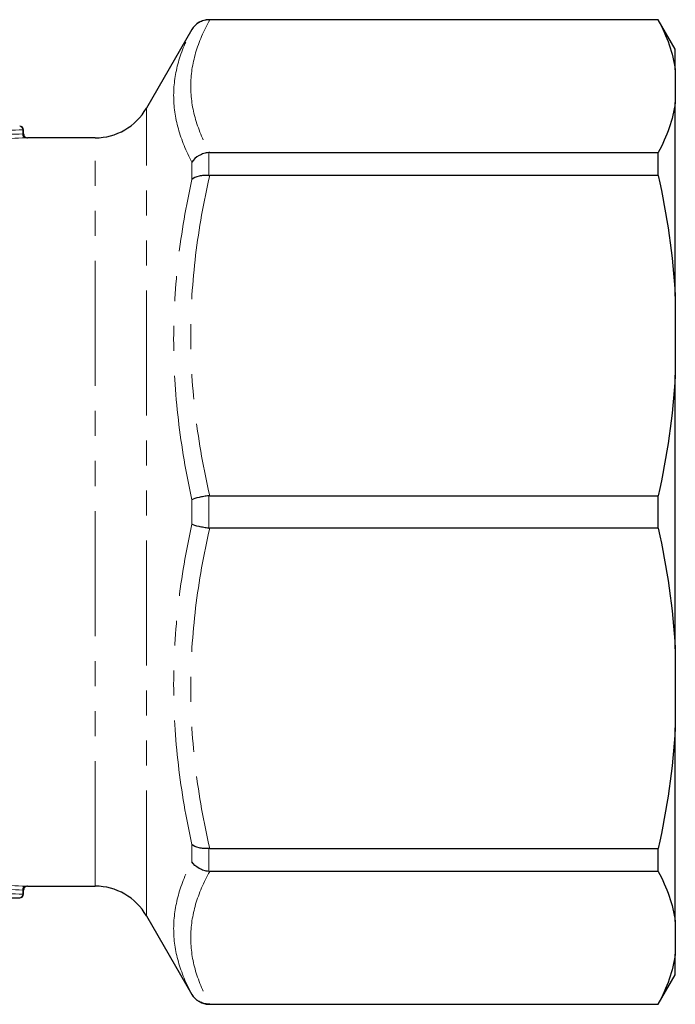
# Model space of a CAD drawing. Units: millimetres. Extents: x 104 to 305, y 27 to 284.
# Drawn here: x 272 to 305, y 30 to 80 of the extents above; entities that cross this region are included whole.
import ezdxf

# ---------------------------------------------------------------- set-up
doc = ezdxf.new("R2010")
doc.units = ezdxf.units.MM
doc.linetypes.add('PHANTOM', pattern=[12.7, 6.35, -1.27, 1.27, -1.27, 1.27, -1.27])

msp = doc.modelspace()

# ---------------------------------------------------------------- linework, layer by layer
at = {"color": 7, "linetype": 'Continuous', "lineweight": 25}
for p, q in [((304.355, 80.316), (281.548, 80.316)), ((304.355, 80.302), (281.587, 80.302)), ((305.221, 78.816), (304.355, 80.316)), ((304.355, 80.302), (304.355, 80.316)), ((280.682, 79.816), (278.373, 75.816)), ((305.221, 77.763), (305.221, 78.816)), ((305.221, 77.763), (305.221, 76.106)), ((305.221, 66.271), (305.221, 76.106)), ((272.143, 74.516), (272.143, 74.716)), ((275.775, 74.316), (272.342, 74.316)), ((281.587, 73.567), (304.355, 73.567)), ((304.355, 72.401), (304.355, 73.567)), ((304.355, 72.401), (281.587, 72.401)), ((305.221, 66.271), (305.221, 62.27)), ((305.221, 48.362), (305.221, 62.27)), ((281.587, 56.14), (304.355, 56.14)), ((304.355, 54.491), (304.355, 56.14)), ((304.355, 54.491), (281.587, 54.491)), ((305.221, 48.362), (305.221, 44.36)), ((305.221, 34.526), (305.221, 44.36)), ((281.587, 38.231), (304.355, 38.231)), ((304.355, 37.065), (304.355, 38.231)), ((304.355, 37.065), (281.587, 37.065)), ((272.143, 35.916), (272.143, 36.116)), ((272.342, 36.316), (275.775, 36.316)), ((265.405, 35.716), (271.943, 35.716)), ((278.373, 34.816), (280.682, 30.816)), ((305.221, 34.526), (305.221, 32.868)), ((305.221, 31.816), (305.221, 32.868)), ((304.355, 30.316), (305.221, 31.816)), ((281.548, 30.316), (304.355, 30.316)), ((281.587, 30.329), (304.355, 30.329)), ((304.355, 30.316), (304.355, 30.329))]:
    msp.add_line(p, q, dxfattribs=at)
at = {"color": 8, "linetype": 'PHANTOM', "lineweight": 18}
for p, q in [((281.548, 80.316), (281.548, 80.302)), ((280.682, 79.808), (280.682, 79.816)), ((278.373, 34.816), (278.373, 75.816)), ((272.097, 74.514), (272.097, 74.716)), ((272.143, 74.716), (272.097, 74.716)), ((275.775, 36.316), (275.775, 74.316)), ((281.548, 73.566), (281.548, 72.402)), ((280.682, 72.193), (280.682, 73.076)), ((281.548, 56.138), (281.548, 54.493)), ((280.682, 54.691), (280.682, 55.94)), ((280.682, 37.556), (280.682, 38.439)), ((281.548, 38.229), (281.548, 37.066)), ((272.097, 35.916), (272.097, 36.118)), ((272.143, 35.916), (272.097, 35.916)), ((280.682, 30.816), (280.682, 30.824)), ((281.548, 30.329), (281.548, 30.316))]:
    msp.add_line(p, q, dxfattribs=at)
at = {"color": 7, "linetype": 'Continuous', "lineweight": 25}
for centre, radius, start, end in [((281.548, 79.316), 1, 90, 150), ((275.775, 77.316), 3, 270, 330), ((271.943, 74.716), 0.2, 0, 90), ((272.343, 74.516), 0.2, 180.0623, 271.1935), ((272.343, 36.116), 0.2, 88.8065, 180.0376), ((275.775, 33.316), 3, 30, 90), ((271.943, 35.916), 0.2, 270, 0), ((281.548, 31.316), 1, 210, 270)]:
    msp.add_arc(centre, radius, start, end, dxfattribs=at)
at = {"color": 8, "linetype": 'PHANTOM', "lineweight": 18}
for centre, radius, start, end in [((271.916, 74.736), 0.181, 353.4591, 81.4483), ((272.279, 74.495), 0.183, 174.0359, 260.8765), ((272.279, 36.137), 0.183, 99.1235, 185.9641), ((271.916, 35.895), 0.181, 278.5517, 6.5409)]:
    msp.add_arc(centre, radius, start, end, dxfattribs=at)
for centre, major_axis, ratio, start_param, end_param in [((272.097, 55.316), (0, 19.4), 0.8391, 0, 0.178812), ((272.312, 55.316), (0, 19.2), 0.8391, 0.013392, 0.194326), ((272.466, 55.316), (0, 19), 0.847932, 0.013392, 0.194326), ((272.466, 55.316), (0, 19), 0.847932, 2.947267, 3.128201), ((272.312, 55.316), (0, 19.2), 0.8391, 2.947267, 3.128201), ((272.097, 55.316), (0, 19.4), 0.8391, 2.96278, 3.141593)]:
    msp.add_ellipse(centre, major_axis=major_axis, ratio=ratio, start_param=start_param, end_param=end_param, dxfattribs=at)
for points, knots in [([(281.587, 80.302), (281.281, 79.748), (281.039, 79.191), (280.711, 78.07), (280.625, 77.507), (280.624, 76.373), (280.709, 75.807), (281.038, 74.681), (281.281, 74.122), (281.587, 73.567)], [0, 0, 0, 0, 0.25, 0.25, 0.5, 0.5, 0.75, 0.75, 1, 1, 1, 1]), ([(280.682, 73.076), (280.387, 73.64), (280.154, 74.207), (279.839, 75.343), (279.758, 75.911), (279.759, 77.044), (279.841, 77.604), (280.155, 78.713), (280.387, 79.263), (280.682, 79.808)], [0, 0, 0, 0, 0.25, 0.25, 0.5, 0.5, 0.75, 0.75, 1, 1, 1, 1]), ([(272.143, 74.516), (272.141, 74.516), (272.138, 74.516), (272.115, 74.515), (272.099, 74.514), (272.097, 74.514)], [0, 0, 0, 0, 0.451008, 0.932642, 1, 1, 1, 1]), ([(272.25, 74.314), (272.254, 74.314), (272.286, 74.315), (272.332, 74.316), (272.339, 74.316), (272.342, 74.316)], [0, 0, 0, 0, 0.067758, 0.551385, 1, 1, 1, 1]), ([(280.682, 55.94), (280.387, 57.284), (280.154, 58.636), (279.839, 61.359), (279.758, 62.723), (279.759, 65.458), (279.841, 66.816), (280.155, 69.516), (280.387, 70.858), (280.682, 72.193)], [0, 0, 0, 0, 0.25, 0.25, 0.5, 0.5, 0.75, 0.75, 1, 1, 1, 1]), ([(281.587, 72.401), (281.281, 71.063), (281.039, 69.718), (280.711, 67.013), (280.625, 65.652), (280.624, 62.914), (280.709, 61.55), (281.038, 58.829), (281.281, 57.48), (281.587, 56.14)], [0, 0, 0, 0, 0.25, 0.25, 0.5, 0.5, 0.75, 0.75, 1, 1, 1, 1]), ([(280.682, 38.439), (280.387, 39.775), (280.154, 41.121), (279.839, 43.835), (279.758, 45.196), (279.759, 47.931), (279.841, 49.292), (280.155, 52.001), (280.387, 53.349), (280.682, 54.691)], [0, 0, 0, 0, 0.25, 0.25, 0.5, 0.5, 0.75, 0.75, 1, 1, 1, 1]), ([(281.587, 54.491), (281.281, 53.153), (281.039, 51.808), (280.711, 49.103), (280.625, 47.743), (280.624, 45.004), (280.709, 43.64), (281.038, 40.92), (281.281, 39.57), (281.587, 38.231)], [0, 0, 0, 0, 0.25, 0.25, 0.5, 0.5, 0.75, 0.75, 1, 1, 1, 1]), ([(280.682, 30.824), (280.387, 31.369), (280.154, 31.921), (279.839, 33.036), (279.758, 33.597), (279.759, 34.73), (279.841, 35.296), (280.155, 36.427), (280.387, 36.992), (280.682, 37.556)], [0, 0, 0, 0, 0.25, 0.25, 0.5, 0.5, 0.75, 0.75, 1, 1, 1, 1]), ([(281.587, 37.065), (281.281, 36.51), (281.039, 35.953), (280.711, 34.833), (280.625, 34.269), (280.624, 33.135), (280.709, 32.57), (281.038, 31.443), (281.281, 30.884), (281.587, 30.329)], [0, 0, 0, 0, 0.25, 0.25, 0.5, 0.5, 0.75, 0.75, 1, 1, 1, 1]), ([(272.143, 36.116), (272.143, 36.116), (272.147, 36.116), (272.134, 36.116), (272.109, 36.117), (272.097, 36.118)], [0, 0, 0, 0, 0.032181, 0.516068, 1, 1, 1, 1]), ([(272.342, 36.316), (272.342, 36.316), (272.35, 36.316), (272.324, 36.316), (272.274, 36.317), (272.25, 36.318)], [0, 0, 0, 0, 0.034007, 0.516448, 1, 1, 1, 1])]:
    msp.add_open_spline(points, degree=3, knots=knots, dxfattribs=at)
at = {"color": 7, "linetype": 'Continuous', "lineweight": 25}
for points in [[(281.548, 80.302), (281.459, 80.303), (281.372, 80.291), (281.203, 80.246), (281.121, 80.213), (280.896, 80.083), (280.769, 79.956), (280.682, 79.808)], [(281.548, 73.566), (281.459, 73.559), (281.372, 73.543), (281.203, 73.491), (281.121, 73.456), (280.896, 73.328), (280.769, 73.21), (280.682, 73.076)], [(281.548, 72.402), (281.459, 72.409), (281.372, 72.41), (281.203, 72.398), (281.121, 72.385), (280.896, 72.33), (280.769, 72.269), (280.682, 72.193)], [(281.548, 56.138), (281.459, 56.129), (281.372, 56.117), (281.203, 56.089), (281.121, 56.073), (280.896, 56.021), (280.769, 55.981), (280.682, 55.94)], [(281.548, 54.493), (281.459, 54.503), (281.372, 54.515), (281.203, 54.543), (281.121, 54.559), (280.896, 54.61), (280.769, 54.651), (280.682, 54.691)], [(281.548, 38.229), (281.459, 38.222), (281.372, 38.222), (281.203, 38.234), (281.121, 38.246), (280.896, 38.301), (280.769, 38.362), (280.682, 38.439)], [(281.548, 37.066), (281.459, 37.073), (281.372, 37.089), (281.203, 37.14), (281.121, 37.176), (280.896, 37.304), (280.769, 37.422), (280.682, 37.556)], [(281.548, 30.329), (281.459, 30.329), (281.372, 30.34), (281.203, 30.385), (281.121, 30.419), (280.896, 30.548), (280.769, 30.675), (280.682, 30.824)]]:
    msp.add_open_spline(points, degree=3, knots=[0, 0, 0, 0, 0.25, 0.25, 0.5, 0.5, 1, 1, 1, 1], dxfattribs=at)
for points in [[(281.548, 80.302), (281.561, 80.302), (281.574, 80.302), (281.587, 80.302)], [(304.355, 80.302), (304.798, 79.468), (305.101, 78.623), (305.221, 77.763)], [(305.221, 76.106), (305.101, 75.245), (304.797, 74.4), (304.355, 73.567)], [(281.587, 73.567), (281.574, 73.567), (281.561, 73.567), (281.548, 73.566)], [(281.548, 72.402), (281.561, 72.401), (281.574, 72.401), (281.587, 72.401)], [(304.355, 72.401), (304.798, 70.388), (305.101, 68.347), (305.221, 66.271)], [(305.221, 62.27), (305.101, 60.191), (304.797, 58.151), (304.355, 56.14)], [(281.587, 56.14), (281.574, 56.14), (281.561, 56.14), (281.548, 56.138)], [(281.548, 54.493), (281.561, 54.492), (281.574, 54.491), (281.587, 54.491)], [(304.355, 54.491), (304.798, 52.478), (305.101, 50.438), (305.221, 48.362)], [(305.221, 44.36), (305.101, 42.282), (304.797, 40.242), (304.355, 38.231)], [(281.587, 38.231), (281.574, 38.231), (281.561, 38.23), (281.548, 38.229)], [(281.548, 37.066), (281.561, 37.065), (281.574, 37.065), (281.587, 37.065)], [(304.355, 37.065), (304.798, 36.231), (305.101, 35.386), (305.221, 34.526)], [(305.221, 32.868), (305.101, 32.007), (304.797, 31.162), (304.355, 30.329)], [(281.587, 30.329), (281.574, 30.329), (281.561, 30.329), (281.548, 30.329)]]:
    msp.add_open_spline(points, degree=3, dxfattribs=at)

doc.saveas('drawing.dxf')
